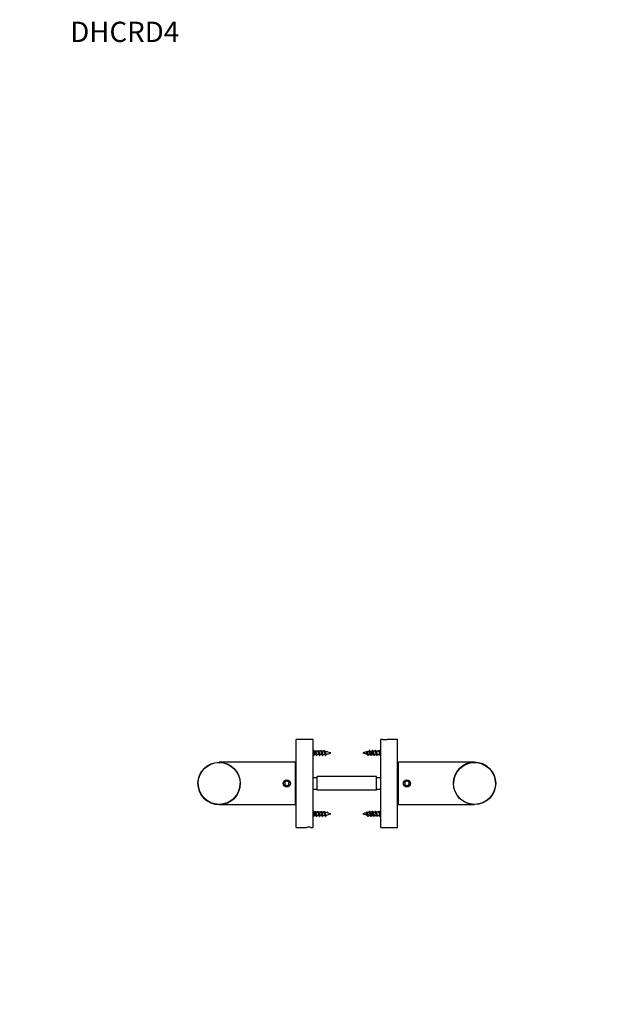
# Model space of a CAD drawing. Units: millimetres. Extents: x 0 to 844, y 0 to 1165.
# Drawn here: x 0 to 357, y 582 to 1165 of the extents above; entities that cross this region are included whole.
import ezdxf
from ezdxf import colors
from ezdxf.entities.mleader import LeaderData, LeaderLine
from ezdxf.math import Vec2, Vec3

# ---------------------------------------------------------------- set-up
doc = ezdxf.new("R2010")
doc.units = ezdxf.units.MM
doc.layers.add('DV4_Défaut', color=7, linetype='Continuous')
doc.layers.add('Défaut', color=7, linetype='Continuous')

# ---------------------------------------------------------------- blocks, each defined once
blk = doc.blocks.new('_DOT')
at = {"color": 0}
blk.add_line((0, 0), (-1, 0), dxfattribs=at)
at = {"color": 0, "const_width": 0.333}
blk.add_lwpolyline([(-0.1665, 0, 1), (0.1665, 0, 1)], format="xyb", close=True, dxfattribs=at)
blk = doc.blocks.new('SE3')
at = {"layer": 'DV4_Défaut', "color": 7, "linetype": 'Continuous'}
for p, q in [((163.41, 686.93), (163.41, 738.93)), ((173.41, 738.93), (163.41, 738.93)), ((173.41, 686.93), (173.41, 738.93)), ((213.41, 686.93), (213.41, 738.93)), ((214.77, 738.93), (213.41, 738.93)), ((223.41, 738.93), (217.26, 738.93)), ((223.41, 686.93), (223.41, 738.93)), ((174.21, 731.93), (173.41, 732.73)), ((173.41, 729.13), (174.21, 729.93)), ((174.21, 729.93), (174.21, 731.93)), ((174.4, 731.93), (174.21, 731.93)), ((174.21, 729.93), (175.21, 729.93)), ((174.4, 731.93), (174.61, 732.43)), ((176.2, 731.93), (174.9, 731.93)), ((175.72, 729.93), (177.01, 729.93)), ((178, 731.93), (176.7, 731.93)), ((177.52, 729.93), (178.44, 729.93)), ((178.44, 729.93), (178.44, 730.96)), ((181.37, 731.65), (181.61, 732.08)), ((181.61, 732.08), (181.91, 731.54)), ((205.21, 732.08), (204.82, 731.38)), ((205.53, 731.5), (205.21, 732.08)), ((205.55, 731.46), (205.44, 731.66)), ((208.38, 729.93), (208.38, 731.93)), ((208.38, 729.93), (209.21, 729.93)), ((210.2, 731.93), (208.9, 731.93)), ((209.72, 729.93), (211.01, 729.93)), ((212, 731.93), (210.7, 731.93)), ((211.52, 729.93), (212.61, 729.93)), ((212.21, 732.43), (212, 731.93)), ((212, 731.93), (212.42, 731.93)), ((212.42, 731.93), (212.21, 732.43)), ((212.61, 731.93), (212.42, 731.93)), ((213.41, 732.73), (212.61, 731.93)), ((212.61, 731.93), (212.61, 729.93)), ((212.61, 729.93), (213.41, 729.13)), ((162.91, 725.43), (117.91, 725.43)), ((162.91, 725.43), (162.91, 700.43)), ((163.41, 723.93), (162.91, 723.93)), ((223.91, 723.93), (223.41, 723.93)), ((223.91, 700.43), (223.91, 725.43)), ((268.91, 725.43), (223.91, 725.43)), ((173.41, 716.43), (175.91, 716.43)), ((175.91, 708.93), (175.91, 716.93)), ((210.91, 716.93), (175.91, 716.93)), ((210.91, 708.93), (210.91, 716.93)), ((210.91, 716.43), (213.41, 716.43)), ((157.91, 714.38), (156.66, 713.65)), ((156.66, 713.65), (156.66, 712.21)), ((156.66, 712.21), (157.91, 711.49)), ((159.16, 713.65), (157.91, 714.38)), ((157.91, 711.49), (159.16, 712.21)), ((159.16, 712.21), (159.16, 713.65)), ((228.91, 714.38), (227.66, 713.65)), ((227.66, 713.65), (227.66, 712.21)), ((227.66, 712.21), (228.91, 711.49)), ((230.16, 713.65), (228.91, 714.38)), ((228.91, 711.49), (230.16, 712.21)), ((230.16, 712.21), (230.16, 713.65)), ((173.41, 709.43), (175.91, 709.43)), ((210.91, 708.93), (175.91, 708.93)), ((210.91, 709.43), (213.41, 709.43)), ((117.91, 700.43), (162.91, 700.43)), ((162.91, 701.93), (163.41, 701.93)), ((223.41, 701.93), (223.91, 701.93)), ((223.91, 700.43), (268.91, 700.43)), ((174.21, 695.93), (173.41, 696.73)), ((173.41, 693.13), (174.21, 693.93)), ((174.21, 693.93), (174.21, 695.93)), ((174.4, 695.93), (174.21, 695.93)), ((174.21, 693.93), (175.21, 693.93)), ((174.4, 695.93), (174.61, 696.43)), ((176.2, 695.93), (174.9, 695.93)), ((175.72, 693.93), (177.01, 693.93)), ((178, 695.93), (176.7, 695.93)), ((177.52, 693.93), (178.44, 693.93)), ((178.44, 693.93), (178.44, 694.96)), ((181.37, 695.65), (181.61, 696.08)), ((181.61, 696.08), (181.91, 695.54)), ((205.21, 696.08), (204.82, 695.38)), ((205.53, 695.5), (205.21, 696.08)), ((205.55, 695.46), (205.44, 695.66)), ((208.38, 693.93), (208.38, 695.93)), ((208.38, 693.93), (209.21, 693.93)), ((210.2, 695.93), (208.9, 695.93)), ((209.72, 693.93), (211.01, 693.93)), ((212, 695.93), (210.7, 695.93)), ((211.52, 693.93), (212.61, 693.93)), ((212.21, 696.43), (212, 695.93)), ((212, 695.93), (212.42, 695.93)), ((212.42, 695.93), (212.21, 696.43)), ((212.61, 695.93), (212.42, 695.93)), ((213.41, 696.73), (212.61, 695.93)), ((212.61, 695.93), (212.61, 693.93)), ((212.61, 693.93), (213.41, 693.13)), ((163.41, 686.93), (169.56, 686.93)), ((172.04, 686.93), (173.41, 686.93)), ((213.41, 686.93), (223.41, 686.93))]:
    blk.add_line(p, q, dxfattribs=at)
for centre, radius in [((117.91, 712.93), 12.5), ((117.91, 712.93), 12.4), ((268.91, 712.93), 12.5), ((268.91, 712.93), 12.4), ((157.91, 712.93), 2.1), ((157.91, 712.93), 2), ((228.91, 712.93), 2.1), ((228.91, 712.93), 2)]:
    blk.add_circle(centre, radius, dxfattribs=at)
for centre, radius, start, end in [((216.01, 764.9), 26, 267.24472, 272.75568), ((183.24, 736.13), 9.34, 204.8901, 208.45553), ((166.74, 725.64), 9.49, 24.32738, 28.15228), ((188.62, 723.55), 14.32, 153.53526, 155.22858), ((168.74, 735.68), 8.27, 333.04436, 335.11098), ((185.04, 736.13), 9.34, 204.8901, 208.45553), ((168.54, 725.64), 9.49, 24.32738, 28.15228), ((190.42, 723.55), 14.32, 153.53526, 155.22858), ((170.54, 735.68), 8.27, 333.04436, 335.11098), ((186.7, 736.06), 9.18, 204.86485, 208.50175), ((178.44, 745.39), 15.45, 270, 271.34192), ((178.44, 716.48), 15.45, 85.04572, 89.72604), ((170.36, 725.65), 9.48, 24.32402, 28.16907), ((190.5, 724.39), 12.4, 153.24518, 155.4026), ((178.44, 745.39), 15.45, 273.30615, 277.78591), ((172.42, 735.64), 8.18, 332.53686, 335.14638), ((186.06, 734.84), 6.45, 204.1369, 210.54907), ((178.44, 716.48), 15.45, 69.27598, 82.81185), ((171.75, 725.47), 9.92, 24.32511, 28.86755), ((189.4, 725.82), 9.18, 151.24312, 155.97595), ((178.44, 745.39), 15.45, 280.40294, 290.72402), ((208.38, 716.48), 15.45, 102.96768, 110.72402), ((208.38, 745.39), 15.45, 249.27598, 259.10076), ((197.41, 725.82), 9.18, 24.02405, 30.37848), ((208.38, 716.48), 15.45, 96.78757, 100.93726), ((215.06, 725.47), 9.92, 152.217, 155.67489), ((208.38, 745.39), 15.45, 261.8398, 266.33906), ((200.75, 734.84), 6.45, 331.82994, 335.8631), ((214.39, 735.64), 8.18, 204.85362, 209.01759), ((208.38, 716.48), 15.45, 90, 94.61631), ((196.32, 724.39), 12.4, 24.5974, 27.88958), ((216.46, 725.65), 9.48, 152.98037, 155.67598), ((208.38, 745.39), 15.45, 268.31476, 270), ((200.11, 736.06), 9.18, 333.12778, 335.13515), ((216.27, 735.68), 8.27, 204.88902, 208.75416), ((196.4, 723.55), 14.32, 24.77142, 27.42325), ((218.27, 725.64), 9.49, 153.1171, 155.67262), ((201.77, 736.13), 9.34, 333.27961, 335.1099), ((218.07, 735.68), 8.27, 204.88902, 208.75416), ((198.2, 723.55), 14.32, 24.77142, 27.42325), ((220.07, 725.64), 9.49, 153.1171, 155.67262), ((203.57, 736.13), 9.34, 333.27961, 335.1099), ((268.91, 712.93), 12.5, 0, 180), ((117.91, 712.93), 12.5, 180, 0), ((183.24, 700.13), 9.34, 204.8901, 208.45553), ((166.74, 689.64), 9.49, 24.32738, 28.15228), ((188.62, 687.55), 14.32, 153.53526, 155.22858), ((168.74, 699.68), 8.27, 333.04436, 335.11098), ((185.04, 700.13), 9.34, 204.8901, 208.45553), ((168.54, 689.64), 9.49, 24.32738, 28.15228), ((190.42, 687.55), 14.32, 153.53526, 155.22858), ((170.54, 699.68), 8.27, 333.04436, 335.11098), ((186.7, 700.06), 9.18, 204.86485, 208.50175), ((178.44, 709.39), 15.45, 270, 271.34192), ((178.44, 680.48), 15.45, 85.04572, 89.72604), ((170.36, 689.65), 9.48, 24.32402, 28.16907), ((190.5, 688.39), 12.4, 153.24518, 155.4026), ((178.44, 709.39), 15.45, 273.30615, 277.78591), ((172.42, 699.64), 8.18, 332.53686, 335.14638), ((186.06, 698.84), 6.45, 204.1369, 210.54907), ((178.44, 680.48), 15.45, 69.27598, 82.81185), ((171.75, 689.47), 9.92, 24.32511, 28.86755), ((189.4, 689.82), 9.18, 151.24312, 155.97595), ((178.44, 709.39), 15.45, 280.40294, 290.72402), ((208.38, 680.48), 15.45, 102.96768, 110.72402), ((208.38, 709.39), 15.45, 249.27598, 259.10076), ((197.41, 689.82), 9.18, 24.02405, 30.37848), ((208.38, 680.48), 15.45, 96.78757, 100.93726), ((215.06, 689.47), 9.92, 152.217, 155.67489), ((208.38, 709.39), 15.45, 261.8398, 266.33906), ((200.75, 698.84), 6.45, 331.82994, 335.8631), ((214.39, 699.64), 8.18, 204.85362, 209.01759), ((208.38, 680.48), 15.45, 90, 94.61631), ((196.32, 688.39), 12.4, 24.5974, 27.88958), ((216.46, 689.65), 9.48, 152.98037, 155.67598), ((208.38, 709.39), 15.45, 268.31476, 270), ((200.11, 700.06), 9.18, 333.12778, 335.13515), ((216.27, 699.68), 8.27, 204.88902, 208.75416), ((196.4, 687.55), 14.32, 24.77142, 27.42325), ((218.27, 689.64), 9.49, 153.1171, 155.67262), ((201.77, 700.13), 9.34, 333.27961, 335.1099), ((218.07, 699.68), 8.27, 204.88902, 208.75416), ((198.2, 687.55), 14.32, 24.77142, 27.42325), ((220.07, 689.64), 9.49, 153.1171, 155.67262), ((203.57, 700.13), 9.34, 333.27961, 335.1099), ((170.81, 660.96), 26, 87.24472, 92.75568)]:
    blk.add_arc(centre, radius, start, end, dxfattribs=at)
for points, weights, knots in [([(175.12, 730.12), (175.05, 730.24), (175, 730.43), (174.85, 730.93), (174.7, 731.43), (174.55, 731.93), (174.4, 731.93)], [0.934968708829, 0.944459431545, 1, 0.866025403784, 1, 0.866025403784, 1], [0, 0, 0, 0.171692, 0.171692, 0.585846, 0.585846, 1, 1, 1]), ([(174.61, 732.43), (174.76, 732.43), (174.91, 731.68), (175.06, 730.93), (175.21, 730.18), (175.36, 729.43), (175.51, 729.43), (175.56, 729.43), (175.62, 729.56)], [1, 0.866025403784, 1, 0.866025403784, 1, 0.866025403784, 1, 0.947732813797, 0.936247370264], [0, 0, 0, 0.294974, 0.294974, 0.589948, 0.589948, 0.884922, 0.884922, 1, 1, 1]), ([(175.03, 731.68), (175.08, 731.57), (175.12, 731.43), (175.27, 730.93), (175.42, 730.43), (175.57, 729.93), (175.72, 729.93)], [0.942386063169, 0.958070557868, 1, 0.866025403784, 1, 0.866025403784, 1], [0, 0, 0, 0.135309, 0.135309, 0.567655, 0.567655, 1, 1, 1]), ([(176.92, 730.12), (176.85, 730.24), (176.8, 730.43), (176.65, 730.93), (176.5, 731.43), (176.35, 731.93), (176.2, 731.93)], [0.934968708829, 0.944459431545, 1, 0.866025403784, 1, 0.866025403784, 1], [0, 0, 0, 0.171692, 0.171692, 0.585846, 0.585846, 1, 1, 1]), ([(176.24, 732.2), (176.33, 732.43), (176.41, 732.43), (176.56, 732.43), (176.71, 731.68), (176.86, 730.93), (177.01, 730.18), (177.16, 729.43), (177.31, 729.43), (177.36, 729.43), (177.42, 729.56)], [0.933469311785, 0.927482144687, 1, 0.866025403784, 1, 0.866025403784, 1, 0.866025403784, 1, 0.947732813797, 0.936247370264], [0, 0, 0, 0.137681, 0.137681, 0.392043, 0.392043, 0.646405, 0.646405, 0.900766, 0.900766, 1, 1, 1]), ([(176.83, 731.68), (176.88, 731.57), (176.92, 731.43), (177.07, 730.93), (177.22, 730.43), (177.37, 729.93), (177.52, 729.93)], [0.942386063169, 0.958070557868, 1, 0.866025403784, 1, 0.866025403784, 1], [0, 0, 0, 0.135309, 0.135309, 0.567655, 0.567655, 1, 1, 1]), ([(178.44, 730.96), (178.36, 731.21), (178.3, 731.43), (178.15, 731.93), (178, 731.93)], [0.933182124436, 0.936381553095, 1, 0.866025403784, 1], [0, 0, 0, 0.321967, 0.321967, 1, 1, 1]), ([(178.04, 732.2), (178.13, 732.43), (178.21, 732.43), (178.36, 732.43), (178.51, 731.68), (178.66, 730.93), (178.81, 730.18), (178.96, 729.43), (179.11, 729.43), (179.16, 729.43), (179.22, 729.56)], [0.933469311785, 0.927482144687, 1, 0.866025403784, 1, 0.866025403784, 1, 0.866025403784, 1, 0.947732813797, 0.936247370264], [0, 0, 0, 0.137681, 0.137681, 0.392043, 0.392043, 0.646405, 0.646405, 0.900766, 0.900766, 1, 1, 1]), ([(179.84, 732.2), (179.93, 732.43), (180.01, 732.43), (180.16, 732.43), (180.31, 731.68), (180.46, 730.93), (180.61, 730.18), (180.76, 729.43), (180.91, 729.43), (180.96, 729.43), (181.02, 729.56)], [0.933469311785, 0.927482144687, 1, 0.866025403784, 1, 0.866025403784, 1, 0.866025403784, 1, 0.947732813797, 0.936247370264], [0, 0, 0, 0.137681, 0.137681, 0.392043, 0.392043, 0.646405, 0.646405, 0.900766, 0.900766, 1, 1, 1]), ([(206.02, 729.55), (205.96, 729.43), (205.91, 729.43), (205.76, 729.43), (205.61, 730.18), (205.46, 730.93), (205.31, 731.68), (205.26, 731.91), (205.21, 732.08)], [0.936309449765, 0.947873396107, 1, 0.866025403784, 1, 0.866025403784, 1, 0.954853459629, 0.940133733968], [0, 0, 0, 0.142726, 0.142726, 0.509556, 0.509556, 0.876386, 0.876386, 1, 1, 1]), ([(207.82, 729.55), (207.76, 729.43), (207.71, 729.43), (207.56, 729.43), (207.41, 730.18), (207.26, 730.93), (207.11, 731.68), (206.96, 732.43), (206.81, 732.43), (206.73, 732.43), (206.64, 732.2)], [0.936309449765, 0.947873396107, 1, 0.866025403784, 1, 0.866025403784, 1, 0.866025403784, 1, 0.927459111084, 0.933473123073], [0, 0, 0, 0.098989, 0.098989, 0.353407, 0.353407, 0.607826, 0.607826, 0.862244, 0.862244, 1, 1, 1]), ([(209.11, 730.14), (209.05, 730.26), (209, 730.43), (208.85, 730.93), (208.7, 731.43), (208.55, 731.93), (208.4, 731.93), (208.39, 731.93), (208.38, 731.93)], [0.937230226494, 0.949821050347, 1, 0.866025403784, 1, 0.866025403784, 1, 0.989944238945, 0.981397992877], [0, 0, 0, 0.152899, 0.152899, 0.561129, 0.561129, 0.969359, 0.969359, 1, 1, 1]), ([(209.62, 729.55), (209.56, 729.43), (209.51, 729.43), (209.36, 729.43), (209.21, 730.18), (209.06, 730.93), (208.91, 731.68), (208.76, 732.43), (208.61, 732.43), (208.53, 732.43), (208.44, 732.2)], [0.936309449765, 0.947873396107, 1, 0.866025403784, 1, 0.866025403784, 1, 0.866025403784, 1, 0.927459111084, 0.933473123073], [0, 0, 0, 0.098989, 0.098989, 0.353407, 0.353407, 0.607826, 0.607826, 0.862244, 0.862244, 1, 1, 1]), ([(209.02, 731.71), (209.07, 731.59), (209.12, 731.43), (209.27, 730.93), (209.42, 730.43), (209.57, 729.93), (209.72, 729.93)], [0.939381640033, 0.953667918131, 1, 0.866025403784, 1, 0.866025403784, 1], [0, 0, 0, 0.1474223, 0.1474223, 0.5737112, 0.5737112, 1, 1, 1]), ([(210.91, 730.14), (210.85, 730.26), (210.8, 730.43), (210.65, 730.93), (210.5, 731.43), (210.35, 731.93), (210.2, 731.93)], [0.937230226494, 0.949821050347, 1, 0.866025403784, 1, 0.866025403784, 1], [0, 0, 0, 0.157732, 0.157732, 0.578866, 0.578866, 1, 1, 1]), ([(211.42, 729.55), (211.36, 729.43), (211.31, 729.43), (211.16, 729.43), (211.01, 730.18), (210.86, 730.93), (210.71, 731.68), (210.56, 732.43), (210.41, 732.43), (210.33, 732.43), (210.24, 732.2)], [0.936309449765, 0.947873396107, 1, 0.866025403784, 1, 0.866025403784, 1, 0.866025403784, 1, 0.927459111084, 0.933473123073], [0, 0, 0, 0.098989, 0.098989, 0.353407, 0.353407, 0.607826, 0.607826, 0.862244, 0.862244, 1, 1, 1]), ([(210.82, 731.71), (210.87, 731.59), (210.92, 731.43), (211.07, 730.93), (211.22, 730.43), (211.37, 729.93), (211.52, 729.93)], [0.939381640033, 0.953667918131, 1, 0.866025403784, 1, 0.866025403784, 1], [0, 0, 0, 0.147422, 0.147422, 0.573711, 0.573711, 1, 1, 1]), ([(175.12, 694.12), (175.05, 694.24), (175, 694.43), (174.85, 694.93), (174.7, 695.43), (174.55, 695.93), (174.4, 695.93)], [0.934968708829, 0.944459431545, 1, 0.866025403784, 1, 0.866025403784, 1], [0, 0, 0, 0.171692, 0.171692, 0.585846, 0.585846, 1, 1, 1]), ([(174.61, 696.43), (174.76, 696.43), (174.91, 695.68), (175.06, 694.93), (175.21, 694.18), (175.36, 693.43), (175.51, 693.43), (175.56, 693.43), (175.62, 693.56)], [1, 0.866025403784, 1, 0.866025403784, 1, 0.866025403784, 1, 0.947732813797, 0.936247370264], [0, 0, 0, 0.294974, 0.294974, 0.589948, 0.589948, 0.884922, 0.884922, 1, 1, 1]), ([(175.03, 695.68), (175.08, 695.57), (175.12, 695.43), (175.27, 694.93), (175.42, 694.43), (175.57, 693.93), (175.72, 693.93)], [0.942386063169, 0.958070557868, 1, 0.866025403784, 1, 0.866025403784, 1], [0, 0, 0, 0.135309, 0.135309, 0.567655, 0.567655, 1, 1, 1]), ([(176.92, 694.12), (176.85, 694.24), (176.8, 694.43), (176.65, 694.93), (176.5, 695.43), (176.35, 695.93), (176.2, 695.93)], [0.934968708829, 0.944459431545, 1, 0.866025403784, 1, 0.866025403784, 1], [0, 0, 0, 0.171692, 0.171692, 0.585846, 0.585846, 1, 1, 1]), ([(176.24, 696.2), (176.33, 696.43), (176.41, 696.43), (176.56, 696.43), (176.71, 695.68), (176.86, 694.93), (177.01, 694.18), (177.16, 693.43), (177.31, 693.43), (177.36, 693.43), (177.42, 693.56)], [0.933469311785, 0.927482144687, 1, 0.866025403784, 1, 0.866025403784, 1, 0.866025403784, 1, 0.947732813797, 0.936247370264], [0, 0, 0, 0.137681, 0.137681, 0.392043, 0.392043, 0.646405, 0.646405, 0.900766, 0.900766, 1, 1, 1]), ([(176.83, 695.68), (176.88, 695.57), (176.92, 695.43), (177.07, 694.93), (177.22, 694.43), (177.37, 693.93), (177.52, 693.93)], [0.942386063169, 0.958070557868, 1, 0.866025403784, 1, 0.866025403784, 1], [0, 0, 0, 0.1353092, 0.1353092, 0.5676546, 0.5676546, 1, 1, 1]), ([(178.44, 694.96), (178.36, 695.21), (178.3, 695.43), (178.15, 695.93), (178, 695.93)], [0.933182124436, 0.936381553095, 1, 0.866025403784, 1], [0, 0, 0, 0.321967, 0.321967, 1, 1, 1]), ([(178.04, 696.2), (178.13, 696.43), (178.21, 696.43), (178.36, 696.43), (178.51, 695.68), (178.66, 694.93), (178.81, 694.18), (178.96, 693.43), (179.11, 693.43), (179.16, 693.43), (179.22, 693.56)], [0.933469311785, 0.927482144687, 1, 0.866025403784, 1, 0.866025403784, 1, 0.866025403784, 1, 0.947732813797, 0.936247370264], [0, 0, 0, 0.137681, 0.137681, 0.392043, 0.392043, 0.646405, 0.646405, 0.900766, 0.900766, 1, 1, 1]), ([(179.84, 696.2), (179.93, 696.43), (180.01, 696.43), (180.16, 696.43), (180.31, 695.68), (180.46, 694.93), (180.61, 694.18), (180.76, 693.43), (180.91, 693.43), (180.96, 693.43), (181.02, 693.56)], [0.933469311785, 0.927482144687, 1, 0.866025403784, 1, 0.866025403784, 1, 0.866025403784, 1, 0.947732813797, 0.936247370264], [0, 0, 0, 0.137681, 0.137681, 0.392043, 0.392043, 0.646405, 0.646405, 0.900766, 0.900766, 1, 1, 1]), ([(206.02, 693.55), (205.96, 693.43), (205.91, 693.43), (205.76, 693.43), (205.61, 694.18), (205.46, 694.93), (205.31, 695.68), (205.26, 695.91), (205.21, 696.08)], [0.936309449765, 0.947873396107, 1, 0.866025403784, 1, 0.866025403784, 1, 0.954853459629, 0.940133733968], [0, 0, 0, 0.142726, 0.142726, 0.509556, 0.509556, 0.876386, 0.876386, 1, 1, 1]), ([(207.82, 693.55), (207.76, 693.43), (207.71, 693.43), (207.56, 693.43), (207.41, 694.18), (207.26, 694.93), (207.11, 695.68), (206.96, 696.43), (206.81, 696.43), (206.73, 696.43), (206.64, 696.2)], [0.936309449765, 0.947873396107, 1, 0.866025403784, 1, 0.866025403784, 1, 0.866025403784, 1, 0.927459111084, 0.933473123073], [0, 0, 0, 0.098989, 0.098989, 0.353407, 0.353407, 0.607826, 0.607826, 0.862244, 0.862244, 1, 1, 1]), ([(209.11, 694.14), (209.05, 694.26), (209, 694.43), (208.85, 694.93), (208.7, 695.43), (208.55, 695.93), (208.4, 695.93), (208.39, 695.93), (208.38, 695.93)], [0.937230226494, 0.949821050347, 1, 0.866025403784, 1, 0.866025403784, 1, 0.989944238945, 0.981397992877], [0, 0, 0, 0.152899, 0.152899, 0.561129, 0.561129, 0.969359, 0.969359, 1, 1, 1]), ([(209.62, 693.55), (209.56, 693.43), (209.51, 693.43), (209.36, 693.43), (209.21, 694.18), (209.06, 694.93), (208.91, 695.68), (208.76, 696.43), (208.61, 696.43), (208.53, 696.43), (208.44, 696.2)], [0.936309449765, 0.947873396107, 1, 0.866025403784, 1, 0.866025403784, 1, 0.866025403784, 1, 0.927459111084, 0.933473123073], [0, 0, 0, 0.098989, 0.098989, 0.353407, 0.353407, 0.607826, 0.607826, 0.862244, 0.862244, 1, 1, 1]), ([(209.02, 695.71), (209.07, 695.59), (209.12, 695.43), (209.27, 694.93), (209.42, 694.43), (209.57, 693.93), (209.72, 693.93)], [0.939381640033, 0.953667918131, 1, 0.866025403784, 1, 0.866025403784, 1], [0, 0, 0, 0.147422, 0.147422, 0.573711, 0.573711, 1, 1, 1]), ([(210.91, 694.14), (210.85, 694.26), (210.8, 694.43), (210.65, 694.93), (210.5, 695.43), (210.35, 695.93), (210.2, 695.93)], [0.937230226494, 0.949821050347, 1, 0.866025403784, 1, 0.866025403784, 1], [0, 0, 0, 0.157732, 0.157732, 0.578866, 0.578866, 1, 1, 1]), ([(211.42, 693.55), (211.36, 693.43), (211.31, 693.43), (211.16, 693.43), (211.01, 694.18), (210.86, 694.93), (210.71, 695.68), (210.56, 696.43), (210.41, 696.43), (210.33, 696.43), (210.24, 696.2)], [0.936309449765, 0.947873396107, 1, 0.866025403784, 1, 0.866025403784, 1, 0.866025403784, 1, 0.927459111084, 0.933473123073], [0, 0, 0, 0.098989, 0.098989, 0.353407, 0.353407, 0.607826, 0.607826, 0.862244, 0.862244, 1, 1, 1]), ([(210.82, 695.71), (210.87, 695.59), (210.92, 695.43), (211.07, 694.93), (211.22, 694.43), (211.37, 693.93), (211.52, 693.93)], [0.939381640033, 0.953667918131, 1, 0.866025403784, 1, 0.866025403784, 1], [0, 0, 0, 0.147422, 0.147422, 0.573711, 0.573711, 1, 1, 1])]:
    blk.add_rational_spline(points, weights, degree=2, knots=knots, dxfattribs=at)
for points, knots in [([(178.72, 730.12), (178.71, 730.13), (178.71, 730.14), (178.7, 730.15), (178.67, 730.22), (178.63, 730.31), (178.6, 730.41), (178.57, 730.5), (178.54, 730.61), (178.51, 730.73), (178.49, 730.8), (178.46, 730.88), (178.44, 730.96)], [0, 0, 0, 0, 0.0494113, 0.0494113, 0.0494113, 0.40665, 0.40665, 0.40665, 0.7599737, 0.7599737, 0.7599737, 1, 1, 1, 1]), ([(178.63, 731.68), (178.63, 731.67), (178.64, 731.66), (178.64, 731.65), (178.68, 731.57), (178.71, 731.47), (178.74, 731.36), (178.77, 731.26), (178.81, 731.14), (178.84, 731.03), (178.88, 730.92), (178.91, 730.8), (178.95, 730.69), (178.98, 730.58), (179.01, 730.47), (179.04, 730.37), (179.08, 730.28), (179.11, 730.2), (179.15, 730.13), (179.18, 730.07), (179.22, 730.02), (179.25, 729.99), (179.28, 729.97), (179.3, 729.96), (179.33, 729.96)], [0, 0, 0, 0, 0.0203772, 0.0203772, 0.0203772, 0.1668581, 0.1668581, 0.1668581, 0.3115573, 0.3115573, 0.3115573, 0.4560799, 0.4560799, 0.4560799, 0.6020904, 0.6020904, 0.6020904, 0.7461704, 0.7461704, 0.7461704, 0.8893924, 0.8893924, 0.8893924, 1, 1, 1, 1]), ([(180.45, 730.25), (180.44, 730.26), (180.44, 730.27), (180.43, 730.28), (180.4, 730.34), (180.37, 730.42), (180.34, 730.51), (180.31, 730.6), (180.28, 730.69), (180.25, 730.79), (180.22, 730.89), (180.18, 731), (180.15, 731.1), (180.12, 731.21), (180.09, 731.31), (180.06, 731.4), (180.03, 731.49), (180, 731.58), (179.97, 731.64), (179.93, 731.71), (179.9, 731.77), (179.87, 731.81), (179.83, 731.85), (179.8, 731.87), (179.77, 731.88)], [0, 0, 0, 0, 0.020058, 0.020058, 0.020058, 0.156876, 0.156876, 0.156876, 0.291428, 0.291428, 0.291428, 0.431349, 0.431349, 0.431349, 0.573029, 0.573029, 0.573029, 0.712319, 0.712319, 0.712319, 0.856247, 0.856247, 0.856247, 1, 1, 1, 1]), ([(180.5, 731.56), (180.5, 731.54), (180.51, 731.53), (180.52, 731.51), (180.56, 731.43), (180.59, 731.33), (180.63, 731.24), (180.66, 731.14), (180.7, 731.04), (180.74, 730.94), (180.77, 730.84), (180.81, 730.75), (180.85, 730.66), (180.89, 730.57), (180.92, 730.48), (180.96, 730.41), (180.99, 730.35), (181.03, 730.29), (181.07, 730.25), (181.11, 730.21), (181.15, 730.19), (181.19, 730.19), (181.2, 730.18), (181.21, 730.18), (181.23, 730.19)], [0, 0, 0, 0, 0.035737, 0.035737, 0.035737, 0.195419, 0.195419, 0.195419, 0.349986, 0.349986, 0.349986, 0.501744, 0.501744, 0.501744, 0.655215, 0.655215, 0.655215, 0.802088, 0.802088, 0.802088, 0.947005, 0.947005, 0.947005, 1, 1, 1, 1]), ([(205.33, 730.45), (205.32, 730.48), (205.3, 730.51), (205.28, 730.55), (205.25, 730.62), (205.21, 730.71), (205.17, 730.79), (205.13, 730.87), (205.09, 730.95), (205.05, 731.03), (205.01, 731.1), (204.97, 731.18), (204.93, 731.24), (204.9, 731.3), (204.86, 731.35), (204.82, 731.38)], [0, 0, 0, 0, 0.104229, 0.104229, 0.104229, 0.348032, 0.348032, 0.348032, 0.571568, 0.571568, 0.571568, 0.799668, 0.799668, 0.799668, 1, 1, 1, 1]), ([(205.55, 731.47), (205.58, 731.41), (205.61, 731.35), (205.64, 731.27), (205.66, 731.2), (205.69, 731.12), (205.73, 731.03), (205.76, 730.95), (205.79, 730.85), (205.82, 730.76), (205.85, 730.67), (205.88, 730.58), (205.91, 730.5), (205.94, 730.42), (205.97, 730.35), (206, 730.29), (206.04, 730.23), (206.07, 730.18), (206.1, 730.14), (206.13, 730.11), (206.16, 730.09), (206.18, 730.09)], [0, 0, 0, 0, 0.134807, 0.134807, 0.134807, 0.271883, 0.271883, 0.271883, 0.417502, 0.417502, 0.417502, 0.564542, 0.564542, 0.564542, 0.709264, 0.709264, 0.709264, 0.861878, 0.861878, 0.861878, 1, 1, 1, 1]), ([(207.28, 730.18), (207.27, 730.21), (207.26, 730.23), (207.25, 730.25), (207.22, 730.34), (207.18, 730.43), (207.15, 730.54), (207.12, 730.64), (207.08, 730.75), (207.05, 730.86), (207.01, 730.97), (206.97, 731.08), (206.94, 731.18), (206.9, 731.29), (206.87, 731.39), (206.83, 731.48), (206.8, 731.56), (206.76, 731.64), (206.73, 731.69), (206.69, 731.75), (206.65, 731.79), (206.62, 731.81), (206.59, 731.82), (206.57, 731.83), (206.55, 731.82)], [0, 0, 0, 0, 0.044555, 0.044555, 0.044555, 0.192502, 0.192502, 0.192502, 0.337977, 0.337977, 0.337977, 0.481354, 0.481354, 0.481354, 0.626444, 0.626444, 0.626444, 0.768651, 0.768651, 0.768651, 0.908369, 0.908369, 0.908369, 1, 1, 1, 1]), ([(207.24, 731.67), (207.27, 731.6), (207.3, 731.52), (207.33, 731.42), (207.36, 731.33), (207.39, 731.22), (207.42, 731.12), (207.46, 731.01), (207.49, 730.89), (207.52, 730.78), (207.56, 730.67), (207.59, 730.56), (207.62, 730.46), (207.65, 730.36), (207.68, 730.27), (207.71, 730.19), (207.75, 730.12), (207.78, 730.06), (207.82, 730.01), (207.85, 729.97), (207.88, 729.94), (207.91, 729.94), (207.92, 729.94), (207.92, 729.94), (207.92, 729.94)], [0, 0, 0, 0, 0.137587, 0.137587, 0.137587, 0.275819, 0.275819, 0.275819, 0.416752, 0.416752, 0.416752, 0.559731, 0.559731, 0.559731, 0.700776, 0.700776, 0.700776, 0.84361, 0.84361, 0.84361, 0.988514, 0.988514, 0.988514, 1, 1, 1, 1]), ([(178.72, 694.12), (178.71, 694.13), (178.71, 694.14), (178.7, 694.15), (178.67, 694.22), (178.63, 694.31), (178.6, 694.41), (178.57, 694.5), (178.54, 694.61), (178.51, 694.73), (178.49, 694.8), (178.46, 694.88), (178.44, 694.96)], [0, 0, 0, 0, 0.049411, 0.049411, 0.049411, 0.40665, 0.40665, 0.40665, 0.759974, 0.759974, 0.759974, 1, 1, 1, 1]), ([(178.63, 695.68), (178.63, 695.67), (178.64, 695.66), (178.64, 695.65), (178.68, 695.57), (178.71, 695.47), (178.74, 695.36), (178.77, 695.26), (178.81, 695.14), (178.84, 695.03), (178.88, 694.92), (178.91, 694.8), (178.95, 694.69), (178.98, 694.58), (179.01, 694.47), (179.04, 694.37), (179.08, 694.28), (179.11, 694.2), (179.15, 694.13), (179.18, 694.07), (179.22, 694.02), (179.25, 693.99), (179.28, 693.97), (179.3, 693.96), (179.33, 693.96)], [0, 0, 0, 0, 0.020377, 0.020377, 0.020377, 0.166858, 0.166858, 0.166858, 0.311557, 0.311557, 0.311557, 0.45608, 0.45608, 0.45608, 0.60209, 0.60209, 0.60209, 0.74617, 0.74617, 0.74617, 0.889392, 0.889392, 0.889392, 1, 1, 1, 1]), ([(180.45, 694.25), (180.44, 694.26), (180.44, 694.27), (180.43, 694.28), (180.4, 694.34), (180.37, 694.42), (180.34, 694.51), (180.31, 694.6), (180.28, 694.69), (180.25, 694.79), (180.22, 694.89), (180.18, 695), (180.15, 695.1), (180.12, 695.21), (180.09, 695.31), (180.06, 695.4), (180.03, 695.49), (180, 695.58), (179.97, 695.64), (179.93, 695.71), (179.9, 695.77), (179.87, 695.81), (179.83, 695.85), (179.8, 695.87), (179.77, 695.88)], [0, 0, 0, 0, 0.020058, 0.020058, 0.020058, 0.156876, 0.156876, 0.156876, 0.291428, 0.291428, 0.291428, 0.431349, 0.431349, 0.431349, 0.573029, 0.573029, 0.573029, 0.712319, 0.712319, 0.712319, 0.856247, 0.856247, 0.856247, 1, 1, 1, 1]), ([(180.5, 695.56), (180.5, 695.54), (180.51, 695.53), (180.52, 695.51), (180.56, 695.43), (180.59, 695.33), (180.63, 695.24), (180.66, 695.14), (180.7, 695.04), (180.74, 694.94), (180.77, 694.84), (180.81, 694.75), (180.85, 694.66), (180.89, 694.57), (180.92, 694.48), (180.96, 694.41), (180.99, 694.35), (181.03, 694.29), (181.07, 694.25), (181.11, 694.21), (181.15, 694.19), (181.19, 694.19), (181.2, 694.18), (181.21, 694.18), (181.23, 694.19)], [0, 0, 0, 0, 0.035737, 0.035737, 0.035737, 0.195419, 0.195419, 0.195419, 0.349986, 0.349986, 0.349986, 0.501744, 0.501744, 0.501744, 0.655215, 0.655215, 0.655215, 0.802088, 0.802088, 0.802088, 0.947005, 0.947005, 0.947005, 1, 1, 1, 1]), ([(205.33, 694.45), (205.32, 694.48), (205.3, 694.51), (205.28, 694.55), (205.25, 694.62), (205.21, 694.71), (205.17, 694.79), (205.13, 694.87), (205.09, 694.95), (205.05, 695.03), (205.01, 695.1), (204.97, 695.18), (204.93, 695.24), (204.9, 695.3), (204.86, 695.35), (204.82, 695.38)], [0, 0, 0, 0, 0.104229, 0.104229, 0.104229, 0.348032, 0.348032, 0.348032, 0.571568, 0.571568, 0.571568, 0.799668, 0.799668, 0.799668, 1, 1, 1, 1]), ([(205.55, 695.47), (205.58, 695.41), (205.61, 695.35), (205.64, 695.27), (205.66, 695.2), (205.69, 695.12), (205.73, 695.03), (205.76, 694.95), (205.79, 694.85), (205.82, 694.76), (205.85, 694.67), (205.88, 694.58), (205.91, 694.5), (205.94, 694.42), (205.97, 694.35), (206, 694.29), (206.04, 694.23), (206.07, 694.18), (206.1, 694.14), (206.13, 694.11), (206.16, 694.09), (206.18, 694.09)], [0, 0, 0, 0, 0.134807, 0.134807, 0.134807, 0.271883, 0.271883, 0.271883, 0.417502, 0.417502, 0.417502, 0.564542, 0.564542, 0.564542, 0.709264, 0.709264, 0.709264, 0.861878, 0.861878, 0.861878, 1, 1, 1, 1]), ([(207.28, 694.18), (207.27, 694.21), (207.26, 694.23), (207.25, 694.25), (207.22, 694.34), (207.18, 694.43), (207.15, 694.54), (207.12, 694.64), (207.08, 694.75), (207.05, 694.86), (207.01, 694.97), (206.97, 695.08), (206.94, 695.18), (206.9, 695.29), (206.87, 695.39), (206.83, 695.48), (206.8, 695.56), (206.76, 695.64), (206.73, 695.69), (206.69, 695.75), (206.65, 695.79), (206.62, 695.81), (206.59, 695.82), (206.57, 695.83), (206.55, 695.82)], [0, 0, 0, 0, 0.044555, 0.044555, 0.044555, 0.192502, 0.192502, 0.192502, 0.337977, 0.337977, 0.337977, 0.481354, 0.481354, 0.481354, 0.626444, 0.626444, 0.626444, 0.768651, 0.768651, 0.768651, 0.908369, 0.908369, 0.908369, 1, 1, 1, 1]), ([(207.24, 695.67), (207.27, 695.6), (207.3, 695.52), (207.33, 695.42), (207.36, 695.33), (207.39, 695.22), (207.42, 695.12), (207.46, 695.01), (207.49, 694.89), (207.52, 694.78), (207.56, 694.67), (207.59, 694.56), (207.62, 694.46), (207.65, 694.36), (207.68, 694.27), (207.71, 694.19), (207.75, 694.12), (207.78, 694.06), (207.82, 694.01), (207.85, 693.97), (207.88, 693.94), (207.91, 693.94), (207.92, 693.94), (207.92, 693.94), (207.92, 693.94)], [0, 0, 0, 0, 0.137587, 0.137587, 0.137587, 0.275819, 0.275819, 0.275819, 0.416752, 0.416752, 0.416752, 0.559731, 0.559731, 0.559731, 0.700776, 0.700776, 0.700776, 0.84361, 0.84361, 0.84361, 0.988514, 0.988514, 0.988514, 1, 1, 1, 1])]:
    blk.add_open_spline(points, degree=3, knots=knots, dxfattribs=at)
for points in [[(212.21, 732.43), (212.13, 732.43), (212.04, 732.2)], [(212.21, 696.43), (212.13, 696.43), (212.04, 696.2)]]:
    blk.add_rational_spline(points, [1, 0.927459111084, 0.933473123073], degree=2, dxfattribs=at)

msp = doc.modelspace()

# ---------------------------------------------------------------- block references
at = {"layer": 'Défaut'}
msp.add_blockref('SE3', (0, 0), dxfattribs=at)

# ---------------------------------------------------------------- leaders
at = {"layer": 'Défaut', "color": 7, "linetype": 'Continuous'}
ml = msp.add_multileader_mtext('Standard', dxfattribs=at)
ml.set_content('{\\pxsm0.9;\\fSolid Edge ISO|b1||i0||c0|p34;\\W1.;06/04/2021\\P}', color=256)
ml.set_leader_properties()
ml.set_arrow_properties(name='DOT')
ml.build(insert=Vec2(0, 0))
ml.multileader.update_dxf_attribs({"leader_type": 0, "dogleg_length": 0, "arrow_head_size": 12})
ctx = ml.context
ctx.base_point, ctx.char_height, ctx.arrow_head_size, ctx.landing_gap_size = Vec3(747.02, 1157.46), 12, 12, 4.2
notes = []
notes.append((ctx, [(0, (0, 0, 0), (0, 0), (1, 0), 1, [])]))
ctx.mtext.insert = Vec3(749.02, 1163.58)
ml = msp.add_multileader_mtext('Standard', dxfattribs=at)
ml.set_content('{\\pxsm0.9;\\fArial|b1||i0||c0|p34;\\W1.;DHCRD4\\P}', color=256)
ml.set_leader_properties()
ml.set_arrow_properties(name='DOT')
ml.build(insert=Vec2(0, 0))
ml.multileader.update_dxf_attribs({"leader_type": 0, "dogleg_length": 0, "arrow_head_size": 12})
ctx = ml.context
ctx.base_point, ctx.char_height, ctx.arrow_head_size, ctx.landing_gap_size = Vec3(27.89, 1157.29), 12, 12, 4.2
notes.append((ctx, [(0, (0, 0, 0), (0, 0), (1, 0), 1, [])]))
ctx.mtext.insert = Vec3(29.89, 1163.39)
for ctx, leaders in notes:
    for number, flags, end, landing, length, lines in leaders:
        leader = LeaderData()
        leader.index, (leader.has_last_leader_line, leader.has_dogleg_vector, leader.attachment_direction) = number, flags
        leader.last_leader_point, leader.dogleg_vector, leader.dogleg_length = Vec3(end), Vec3(landing), length
        for number, points, colour, breaks in lines:
            line = LeaderLine()
            line.index, line.vertices, line.color, line.breaks = number, Vec3.list(points), colors.encode_raw_color(colour), breaks
            leader.lines.append(line)
        ctx.leaders.append(leader)

doc.saveas('drawing.dxf')
